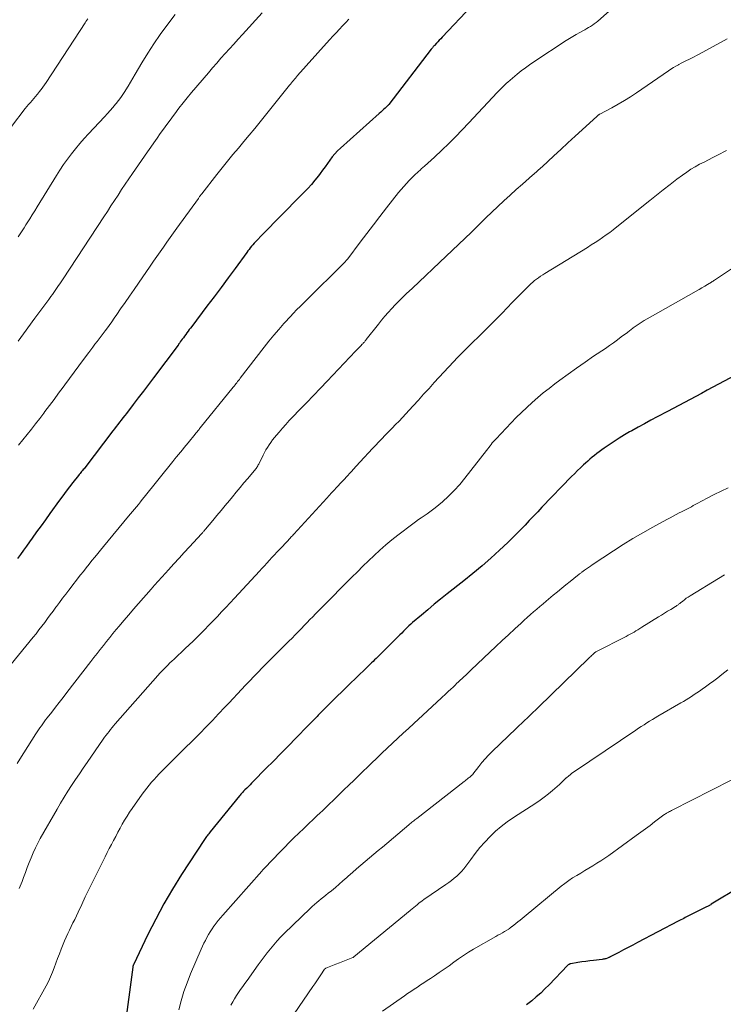
# Model space of a CAD drawing. Units: feet. Extents: x 1955000 to 1960000, y 565000 to 570000.
# Drawn here: x 1956555 to 1956669, y 566976 to 567136 of the extents above; entities that cross this region are included whole.
import ezdxf

# ---------------------------------------------------------------- set-up
doc = ezdxf.new("R2010")
doc.units = ezdxf.units.FT
doc.header["$LTSCALE"] = 100
doc.header["$MEASUREMENT"] = 0
doc.layers.add('CONTOUR INDEX', color=32, linetype='Continuous', lineweight=25)
doc.layers.add('CONTOUR INTERMEDIATE', color=40, linetype='Continuous', lineweight=15)

msp = doc.modelspace()

# ---------------------------------------------------------------- linework, layer by layer
at = {"layer": 'CONTOUR INDEX', "flags": 128}
for points, elevation in [([(1956628.65, 567138.29), (1956623.86, 567133.22), (1956623.63, 567132.98), (1956623.4, 567132.73), (1956623.17, 567132.49), (1956622.94, 567132.24), (1956622.62, 567131.9), (1956622.55, 567131.83), (1956622.48, 567131.75), (1956622.41, 567131.67), (1956622.35, 567131.59), (1956622.28, 567131.52), (1956622.22, 567131.44), (1956622.15, 567131.36), (1956622.09, 567131.27), (1956615.24, 567122.32), (1956615.22, 567122.31), (1956615.21, 567122.29), (1956615.2, 567122.27), (1956615.18, 567122.25), (1956615.12, 567122.19), (1956615.11, 567122.17), (1956615.09, 567122.16), (1956615.08, 567122.14), (1956615.06, 567122.13), (1956614.62, 567121.72), (1956614.38, 567121.5), (1956614.14, 567121.28), (1956613.9, 567121.06), (1956613.65, 567120.84), (1956607.4, 567115.25), (1956606.92, 567114.79), (1956606.47, 567114.31), (1956606.05, 567113.81), (1956605.65, 567113.28), (1956605.27, 567112.74), (1956604.88, 567112.21), (1956604.49, 567111.67), (1956604.09, 567111.14), (1956603.81, 567110.76), (1956603.25, 567110.06), (1956602.68, 567109.37), (1956602.08, 567108.7), (1956601.46, 567108.05), (1956597.24, 567103.77), (1956596.59, 567103.12), (1956595.95, 567102.46), (1956595.31, 567101.81), (1956594.66, 567101.15), (1956593.83, 567100.3), (1956593.61, 567100.07), (1956593.39, 567099.83), (1956593.18, 567099.59), (1956592.97, 567099.35), (1956592.77, 567099.1), (1956592.57, 567098.84), (1956592.38, 567098.59), (1956592.19, 567098.33), (1956590.31, 567095.76), (1956589.18, 567094.22), (1956588.05, 567092.68), (1956586.9, 567091.15), (1956585.75, 567089.62), (1956583.28, 567086.35), (1956583.09, 567086.09), (1956582.89, 567085.83), (1956582.7, 567085.57), (1956582.5, 567085.31), (1956582.31, 567085.06), (1956582.12, 567084.8), (1956581.93, 567084.53), (1956581.74, 567084.27), (1956581.43, 567083.84), (1956581.39, 567083.78), (1956581.34, 567083.71), (1956581.29, 567083.65), (1956581.25, 567083.58), (1956581.2, 567083.52), (1956581.15, 567083.45), (1956581.11, 567083.39), (1956581.06, 567083.33), (1956577.07, 567078), (1956576.26, 567076.92), (1956575.44, 567075.84), (1956574.62, 567074.76), (1956573.8, 567073.68), (1956572.69, 567072.25), (1956572.42, 567071.89), (1956572.14, 567071.54), (1956571.87, 567071.18), (1956571.59, 567070.83), (1956571.32, 567070.47), (1956571.04, 567070.12), (1956570.77, 567069.77), (1956570.5, 567069.41), (1956565.95, 567063.46), (1956565.83, 567063.3), (1956565.7, 567063.14), (1956565.57, 567062.98), (1956565.44, 567062.82), (1956565.31, 567062.66), (1956565.18, 567062.5), (1956565.05, 567062.34), (1956564.93, 567062.18), (1956564.04, 567061.08), (1956563.48, 567060.36), (1956562.92, 567059.64), (1956562.37, 567058.91), (1956561.83, 567058.17), (1956560.29, 567056.02), (1956559.57, 567055.03), (1956558.86, 567054.04), (1956558.15, 567053.05), (1956557.44, 567052.06), (1956556.97, 567051.42), (1956556.49, 567050.75), (1956556.01, 567050.08), (1956555.53, 567049.41), (1956555.05, 567048.75)], 980), ([(1956674.94, 567080.35), (1956667.74, 567076.49), (1956666.81, 567076), (1956665.89, 567075.5), (1956664.97, 567075.01), (1956664.05, 567074.51), (1956663.13, 567074.02), (1956662.21, 567073.53), (1956661.28, 567073.04), (1956660.36, 567072.55), (1956658.7, 567071.69), (1956657.66, 567071.14), (1956656.63, 567070.58), (1956655.6, 567070.02), (1956654.57, 567069.45), (1956654.24, 567069.25), (1956653.39, 567068.76), (1956652.55, 567068.25), (1956651.73, 567067.72), (1956650.92, 567067.18), (1956650.11, 567066.61), (1956649.71, 567066.33), (1956649.32, 567066.05), (1956648.93, 567065.75), (1956648.55, 567065.45), (1956648.18, 567065.14), (1956647.8, 567064.83), (1956647.44, 567064.51), (1956647.07, 567064.18), (1956646.78, 567063.91), (1956646.28, 567063.45), (1956645.78, 567062.98), (1956645.3, 567062.49), (1956644.82, 567062.01), (1956640.03, 567057.05), (1956639.34, 567056.33), (1956638.66, 567055.61), (1956637.98, 567054.88), (1956637.3, 567054.15), (1956636.62, 567053.43), (1956635.93, 567052.72), (1956635.22, 567052.02), (1956634.5, 567051.33), (1956633.16, 567050.09), (1956631.75, 567048.81), (1956630.32, 567047.55), (1956628.85, 567046.33), (1956627.37, 567045.13), (1956624.66, 567043.01), (1956623.6, 567042.17), (1956622.56, 567041.32), (1956621.52, 567040.45), (1956620.49, 567039.58), (1956619.06, 567038.35), (1956618.76, 567038.08), (1956618.46, 567037.81), (1956618.16, 567037.53), (1956617.87, 567037.25), (1956617.58, 567036.96), (1956617.3, 567036.67), (1956617.01, 567036.39), (1956616.72, 567036.1), (1956613.66, 567033.05), (1956613.42, 567032.8), (1956613.17, 567032.55), (1956612.91, 567032.31), (1956612.66, 567032.06), (1956612.41, 567031.82), (1956612.16, 567031.57), (1956611.91, 567031.33), (1956611.65, 567031.08), (1956609.97, 567029.45), (1956608.87, 567028.39), (1956607.78, 567027.32), (1956606.7, 567026.25), (1956605.62, 567025.17), (1956603.78, 567023.34), (1956603.58, 567023.13), (1956603.37, 567022.92), (1956603.17, 567022.72), (1956602.97, 567022.51), (1956602.76, 567022.3), (1956602.56, 567022.09), (1956602.36, 567021.88), (1956602.15, 567021.67), (1956600.15, 567019.62), (1956598.94, 567018.39), (1956597.74, 567017.16), (1956596.53, 567015.92), (1956595.31, 567014.7), (1956593.25, 567012.61), (1956592.99, 567012.34), (1956592.73, 567012.08), (1956592.46, 567011.81), (1956592.2, 567011.55), (1956591.9, 567011.26), (1956591.79, 567011.14), (1956591.67, 567011.02), (1956591.56, 567010.9), (1956591.45, 567010.78), (1956591.33, 567010.66), (1956591.23, 567010.53), (1956591.12, 567010.41), (1956591.01, 567010.28), (1956586.27, 567004.43), (1956586.15, 567004.28), (1956586.03, 567004.13), (1956585.91, 567003.97), (1956585.79, 567003.82), (1956585.67, 567003.67), (1956585.55, 567003.51), (1956585.44, 567003.35), (1956585.33, 567003.19), (1956581.64, 566997.51), (1956580.17, 566995.15), (1956578.76, 566992.76), (1956577.44, 566990.31), (1956576.19, 566987.83), (1956573.83, 566982.9), (1956573.81, 566982.85), (1956573.79, 566982.8), (1956573.77, 566982.76), (1956573.76, 566982.71), (1956573.75, 566982.66), (1956573.74, 566982.61), (1956573.73, 566982.56), (1956573.72, 566982.51), (1956572.4, 566972.41)], 960), ([(1956681.57, 567001.16), (1956667.47, 566992.7), (1956667.37, 566992.64), (1956667.26, 566992.58), (1956667.16, 566992.52), (1956667.05, 566992.46), (1956666.94, 566992.4), (1956666.83, 566992.35), (1956666.72, 566992.29), (1956666.61, 566992.24), (1956663.89, 566990.89), (1956663.67, 566990.77), (1956663.44, 566990.66), (1956663.22, 566990.55), (1956663, 566990.43), (1956662.78, 566990.31), (1956662.55, 566990.2), (1956662.33, 566990.08), (1956662.11, 566989.96), (1956655.52, 566986.5), (1956654.76, 566986.1), (1956654, 566985.7), (1956653.24, 566985.31), (1956652.48, 566984.91), (1956651.06, 566984.17), (1956651.01, 566984.14), (1956650.96, 566984.12), (1956650.9, 566984.09), (1956650.85, 566984.06), (1956650.77, 566984.03), (1956650.67, 566983.98), (1956650.37, 566983.89), (1956650.23, 566983.85), (1956650.09, 566983.82), (1956649.95, 566983.79), (1956649.81, 566983.77), (1956648.41, 566983.61), (1956647.77, 566983.53), (1956647.12, 566983.45), (1956646.48, 566983.36), (1956645.84, 566983.26), (1956644.72, 566983.08), (1956644.64, 566983.06), (1956644.57, 566983.04), (1956644.5, 566983.01), (1956644.43, 566982.97), (1956644.36, 566982.93), (1956644.3, 566982.88), (1956644.24, 566982.83), (1956644.19, 566982.78), (1956641.19, 566979.67), (1956640.52, 566978.99), (1956639.83, 566978.33), (1956639.11, 566977.69), (1956638.38, 566977.08), (1956638.18, 566976.91), (1956637.53, 566976.4)], 940)]:
    msp.add_lwpolyline(points, dxfattribs=dict(at, elevation=elevation))
at = {"layer": 'CONTOUR INTERMEDIATE', "flags": 128}
for points, elevation in [([(1956653.29, 567139.58), (1956649.06, 567135.84), (1956648.79, 567135.61), (1956648.5, 567135.38), (1956648.21, 567135.18), (1956647.91, 567134.98), (1956647.6, 567134.79), (1956647.29, 567134.61), (1956646.98, 567134.43), (1956646.66, 567134.26), (1956646.16, 567133.99), (1956645.6, 567133.68), (1956645.04, 567133.36), (1956644.49, 567133.02), (1956643.94, 567132.68), (1956638.7, 567129.22), (1956638.01, 567128.75), (1956637.34, 567128.27), (1956636.68, 567127.76), (1956636.04, 567127.23), (1956634.52, 567125.95), (1956634.29, 567125.75), (1956634.06, 567125.55), (1956633.84, 567125.34), (1956633.63, 567125.12), (1956633.41, 567124.9), (1956633.2, 567124.68), (1956632.99, 567124.46), (1956632.78, 567124.24), (1956628.17, 567119.32), (1956627.1, 567118.2), (1956626.02, 567117.09), (1956624.92, 567116.01), (1956623.81, 567114.93), (1956622.61, 567113.79), (1956622.08, 567113.3), (1956621.56, 567112.82), (1956621.02, 567112.34), (1956620.48, 567111.87), (1956620.38, 567111.78), (1956619.9, 567111.34), (1956619.42, 567110.91), (1956618.96, 567110.45), (1956618.5, 567109.99), (1956618.06, 567109.52), (1956617.63, 567109.04), (1956617.21, 567108.54), (1956616.8, 567108.04), (1956614.86, 567105.57), (1956613.78, 567104.18), (1956612.71, 567102.8), (1956611.64, 567101.4), (1956610.57, 567100), (1956608.55, 567097.33), (1956608.5, 567097.27), (1956608.45, 567097.2), (1956608.4, 567097.14), (1956608.35, 567097.08), (1956608.27, 567096.98), (1956608.19, 567096.89), (1956601.54, 567090.27), (1956601.27, 567089.99), (1956600.99, 567089.72), (1956600.72, 567089.45), (1956600.44, 567089.18), (1956600.17, 567088.91), (1956599.9, 567088.63), (1956599.63, 567088.35), (1956599.37, 567088.07), (1956598.21, 567086.8), (1956597.39, 567085.88), (1956596.58, 567084.94), (1956595.79, 567083.97), (1956595.02, 567083), (1956591.14, 567077.94), (1956591, 567077.76), (1956590.86, 567077.58), (1956590.72, 567077.4), (1956590.58, 567077.22), (1956590.44, 567077.04), (1956590.3, 567076.86), (1956590.15, 567076.68), (1956590.01, 567076.5), (1956584.67, 567069.92), (1956584.56, 567069.79), (1956584.46, 567069.66), (1956584.36, 567069.54), (1956584.26, 567069.41), (1956584.16, 567069.28), (1956584.06, 567069.16), (1956583.96, 567069.03), (1956583.85, 567068.91), (1956582.7, 567067.5), (1956582.39, 567067.13), (1956582.08, 567066.75), (1956581.77, 567066.37), (1956581.45, 567066), (1956581.14, 567065.62), (1956580.83, 567065.24), (1956580.52, 567064.87), (1956580.21, 567064.48), (1956575.58, 567058.68), (1956575.27, 567058.29), (1956574.96, 567057.9), (1956574.64, 567057.52), (1956574.33, 567057.13), (1956574.02, 567056.74), (1956573.7, 567056.36), (1956573.38, 567055.97), (1956573.06, 567055.59), (1956568.98, 567050.69), (1956568.51, 567050.12), (1956568.04, 567049.55), (1956567.57, 567048.98), (1956567.1, 567048.4), (1956566.64, 567047.82), (1956566.18, 567047.24), (1956565.72, 567046.65), (1956565.27, 567046.07), (1956563.36, 567043.62), (1956562.86, 567042.96), (1956562.35, 567042.3), (1956561.85, 567041.63), (1956561.35, 567040.96), (1956561.27, 567040.85), (1956560.82, 567040.23), (1956560.36, 567039.61), (1956559.91, 567039), (1956559.46, 567038.38), (1956559, 567037.77), (1956558.53, 567037.16), (1956558.06, 567036.56), (1956557.58, 567035.97), (1956554, 567031.6)], 976), ([(1956580.58, 567136.91), (1956579.24, 567135.11), (1956578.17, 567133.64), (1956577.14, 567132.14), (1956576.16, 567130.62), (1956575.21, 567129.07), (1956574.11, 567127.21), (1956573.73, 567126.58), (1956573.35, 567125.94), (1956572.96, 567125.31), (1956572.58, 567124.68), (1956572.42, 567124.43), (1956572.1, 567123.93), (1956571.77, 567123.44), (1956571.41, 567122.97), (1956571.05, 567122.5), (1956570.94, 567122.37), (1956570.51, 567121.85), (1956570.07, 567121.34), (1956569.63, 567120.84), (1956569.17, 567120.34), (1956566.56, 567117.57), (1956565.84, 567116.78), (1956565.13, 567115.98), (1956564.45, 567115.15), (1956563.78, 567114.32), (1956563.13, 567113.46), (1956562.51, 567112.59), (1956561.91, 567111.7), (1956561.34, 567110.8), (1956558.23, 567105.74), (1956557.83, 567105.08), (1956557.42, 567104.43), (1956557.02, 567103.78), (1956556.62, 567103.12), (1956556.42, 567102.8), (1956556.12, 567102.31), (1956555.8, 567101.83), (1956555.48, 567101.35), (1956555.15, 567100.87)], 992), ([(1956594.72, 567137.19), (1956591.5, 567133.65), (1956590.8, 567132.88), (1956590.11, 567132.12), (1956589.41, 567131.35), (1956588.71, 567130.58), (1956588.02, 567129.81), (1956587.34, 567129.04), (1956586.66, 567128.26), (1956585.98, 567127.47), (1956583.26, 567124.26), (1956582.56, 567123.42), (1956581.87, 567122.57), (1956581.2, 567121.71), (1956580.54, 567120.83), (1956580.31, 567120.52), (1956579.77, 567119.79), (1956579.24, 567119.06), (1956578.71, 567118.33), (1956578.19, 567117.6), (1956577.67, 567116.86), (1956577.15, 567116.12), (1956576.63, 567115.38), (1956576.12, 567114.64), (1956573.7, 567111.14), (1956573.1, 567110.27), (1956572.51, 567109.4), (1956571.92, 567108.52), (1956571.34, 567107.64), (1956570.76, 567106.76), (1956570.18, 567105.87), (1956569.61, 567104.99), (1956569.03, 567104.11), (1956562.46, 567094.08), (1956562.03, 567093.44), (1956561.6, 567092.8), (1956561.16, 567092.17), (1956560.72, 567091.54), (1956560.46, 567091.18), (1956560.14, 567090.74), (1956559.82, 567090.3), (1956559.49, 567089.86), (1956559.16, 567089.42), (1956558.84, 567088.99), (1956558.51, 567088.55), (1956558.19, 567088.11), (1956557.86, 567087.67), (1956556.04, 567085.16), (1956555.16, 567083.95)], 988), ([(1956566.43, 567136.19), (1956566.28, 567135.98), (1956566.14, 567135.78), (1956566, 567135.56), (1956559.68, 567125.87), (1956559.41, 567125.48), (1956559.14, 567125.1), (1956558.86, 567124.72), (1956558.58, 567124.35), (1956558.52, 567124.28), (1956558.25, 567123.95), (1956557.98, 567123.62), (1956557.7, 567123.3), (1956557.41, 567122.98), (1956557.13, 567122.66), (1956556.85, 567122.34), (1956556.58, 567122.01), (1956556.31, 567121.67), (1956554.07, 567118.75)], 996), ([(1956608.74, 567136.17), (1956608.23, 567135.61), (1956607.72, 567135.05), (1956607.2, 567134.5), (1956606.68, 567133.94), (1956606.16, 567133.39), (1956605.65, 567132.83), (1956605.14, 567132.27), (1956600.4, 567126.99), (1956600.24, 567126.8), (1956600.07, 567126.61), (1956599.91, 567126.42), (1956599.75, 567126.22), (1956599.6, 567126.02), (1956599.44, 567125.83), (1956599.28, 567125.63), (1956599.12, 567125.43), (1956594.35, 567119.48), (1956593.48, 567118.42), (1956592.61, 567117.35), (1956591.73, 567116.3), (1956590.84, 567115.25), (1956589.96, 567114.2), (1956589.08, 567113.14), (1956588.22, 567112.07), (1956587.37, 567110.99), (1956584.91, 567107.84), (1956584.83, 567107.75), (1956584.76, 567107.66), (1956584.69, 567107.56), (1956584.62, 567107.47), (1956584.55, 567107.38), (1956584.49, 567107.28), (1956584.42, 567107.19), (1956584.35, 567107.09), (1956580.89, 567102.29), (1956580.34, 567101.52), (1956579.79, 567100.76), (1956579.24, 567099.99), (1956578.69, 567099.22), (1956578.14, 567098.45), (1956577.6, 567097.68), (1956577.06, 567096.91), (1956576.53, 567096.13), (1956574.64, 567093.37), (1956573.93, 567092.32), (1956573.21, 567091.27), (1956572.49, 567090.23), (1956571.76, 567089.18), (1956571.14, 567088.27), (1956570.73, 567087.68), (1956570.31, 567087.09), (1956569.89, 567086.51), (1956569.46, 567085.93), (1956569.26, 567085.65), (1956568.93, 567085.21), (1956568.6, 567084.77), (1956568.27, 567084.33), (1956567.94, 567083.89), (1956567.6, 567083.45), (1956567.27, 567083.01), (1956566.94, 567082.57), (1956566.6, 567082.13), (1956565.74, 567080.98), (1956564.98, 567079.97), (1956564.22, 567078.95), (1956563.47, 567077.93), (1956562.72, 567076.91), (1956562.45, 567076.53), (1956561.71, 567075.53), (1956560.97, 567074.53), (1956560.23, 567073.53), (1956559.48, 567072.54), (1956559.3, 567072.3), (1956558.64, 567071.43), (1956557.97, 567070.56), (1956557.29, 567069.7), (1956556.61, 567068.84), (1956555.92, 567067.98), (1956555.23, 567067.12)], 984), ([(1956670.03, 567132.94), (1956665.51, 567130.46), (1956665.1, 567130.24), (1956664.69, 567130.03), (1956664.27, 567129.82), (1956663.85, 567129.62), (1956663.43, 567129.42), (1956663.02, 567129.22), (1956662.61, 567129.01), (1956662.2, 567128.79), (1956662.17, 567128.77), (1956661.75, 567128.53), (1956661.34, 567128.29), (1956660.93, 567128.03), (1956660.53, 567127.76), (1956655.35, 567124.22), (1956654.38, 567123.58), (1956653.39, 567122.95), (1956652.38, 567122.36), (1956651.36, 567121.8), (1956649.42, 567120.76), (1956649.36, 567120.73), (1956649.3, 567120.69), (1956649.24, 567120.66), (1956649.18, 567120.62), (1956649.12, 567120.58), (1956649.07, 567120.54), (1956649.01, 567120.5), (1956648.96, 567120.45), (1956646.54, 567118.22), (1956645.4, 567117.16), (1956644.25, 567116.11), (1956643.11, 567115.05), (1956641.97, 567114), (1956640.07, 567112.24), (1956639.87, 567112.06), (1956639.68, 567111.88), (1956639.48, 567111.71), (1956639.29, 567111.54), (1956639.09, 567111.36), (1956638.9, 567111.19), (1956638.7, 567111.02), (1956638.5, 567110.84), (1956636.87, 567109.41), (1956635.86, 567108.52), (1956634.86, 567107.62), (1956633.87, 567106.71), (1956632.88, 567105.79), (1956630.92, 567103.94), (1956630.76, 567103.78), (1956630.59, 567103.62), (1956630.43, 567103.45), (1956630.27, 567103.29), (1956630.11, 567103.12), (1956629.94, 567102.96), (1956629.78, 567102.79), (1956629.62, 567102.63), (1956629.5, 567102.51), (1956629.27, 567102.28), (1956629.05, 567102.06), (1956628.82, 567101.84), (1956628.59, 567101.62), (1956623.45, 567096.72), (1956622.35, 567095.68), (1956621.24, 567094.63), (1956620.14, 567093.59), (1956619.03, 567092.55), (1956618.04, 567091.62), (1956617.43, 567091.04), (1956616.84, 567090.46), (1956616.26, 567089.86), (1956615.68, 567089.25), (1956615.13, 567088.63), (1956614.58, 567087.99), (1956614.04, 567087.35), (1956613.52, 567086.7), (1956611.57, 567084.21), (1956611.49, 567084.11), (1956611.41, 567084.01), (1956611.33, 567083.92), (1956611.25, 567083.82), (1956611.17, 567083.73), (1956611.08, 567083.64), (1956610.99, 567083.55), (1956610.91, 567083.46), (1956610.66, 567083.2), (1956610.45, 567082.99), (1956610.24, 567082.77), (1956610.03, 567082.55), (1956609.82, 567082.33), (1956605.25, 567077.5), (1956604.13, 567076.32), (1956603.01, 567075.15), (1956601.89, 567073.98), (1956600.76, 567072.82), (1956599.66, 567071.68), (1956599.09, 567071.08), (1956598.53, 567070.48), (1956597.97, 567069.86), (1956597.43, 567069.24), (1956596.99, 567068.72), (1956596.68, 567068.34), (1956596.38, 567067.96), (1956596.1, 567067.56), (1956595.82, 567067.16), (1956595.56, 567066.75), (1956595.31, 567066.33), (1956595.08, 567065.91), (1956594.85, 567065.47), (1956594.14, 567064.05), (1956594.06, 567063.9), (1956593.98, 567063.76), (1956593.89, 567063.61), (1956593.81, 567063.47), (1956593.71, 567063.34), (1956593.62, 567063.2), (1956593.52, 567063.07), (1956593.41, 567062.94), (1956592.37, 567061.72), (1956591.74, 567060.98), (1956591.11, 567060.24), (1956590.49, 567059.49), (1956589.86, 567058.74), (1956589.38, 567058.16), (1956588.71, 567057.35), (1956588.04, 567056.54), (1956587.37, 567055.72), (1956586.69, 567054.91), (1956585.51, 567053.48), (1956585.43, 567053.38), (1956585.35, 567053.28), (1956585.26, 567053.19), (1956585.18, 567053.09), (1956585.1, 567053), (1956585.01, 567052.9), (1956584.93, 567052.81), (1956584.84, 567052.72), (1956582.92, 567050.64), (1956582.07, 567049.72), (1956581.22, 567048.79), (1956580.37, 567047.86), (1956579.53, 567046.93), (1956579.01, 567046.36), (1956578.43, 567045.71), (1956577.84, 567045.06), (1956577.26, 567044.41), (1956576.68, 567043.75), (1956574.66, 567041.46), (1956573.87, 567040.55), (1956573.08, 567039.64), (1956572.3, 567038.72), (1956571.52, 567037.8), (1956571.04, 567037.22), (1956570.51, 567036.58), (1956569.99, 567035.94), (1956569.47, 567035.3), (1956568.96, 567034.66), (1956568.45, 567034.01), (1956567.94, 567033.36), (1956567.44, 567032.71), (1956566.93, 567032.06), (1956563.04, 567027.01), (1956562.43, 567026.22), (1956561.81, 567025.43), (1956561.2, 567024.65), (1956560.59, 567023.86), (1956559.84, 567022.9), (1956559.6, 567022.59), (1956559.37, 567022.27), (1956559.14, 567021.96), (1956558.91, 567021.64), (1956558.68, 567021.32), (1956558.46, 567021), (1956558.25, 567020.67), (1956558.04, 567020.35), (1956555.43, 567016.2), (1956554.98, 567015.5)], 972), ([(1956669.91, 567114.86), (1956668.46, 567114.11), (1956667.73, 567113.74), (1956667.01, 567113.36), (1956666.29, 567112.99), (1956665.57, 567112.62), (1956664.86, 567112.23), (1956664.16, 567111.81), (1956663.49, 567111.36), (1956662.83, 567110.89), (1956661.9, 567110.19), (1956660.79, 567109.35), (1956659.69, 567108.49), (1956658.59, 567107.63), (1956657.5, 567106.77), (1956652.16, 567102.48), (1956651.58, 567102.03), (1956651.01, 567101.59), (1956650.42, 567101.17), (1956649.83, 567100.75), (1956649.23, 567100.34), (1956648.63, 567099.94), (1956648.01, 567099.55), (1956647.4, 567099.16), (1956640.49, 567094.92), (1956640.15, 567094.71), (1956639.81, 567094.48), (1956639.48, 567094.25), (1956639.16, 567094.02), (1956638.84, 567093.77), (1956638.53, 567093.51), (1956638.24, 567093.24), (1956637.95, 567092.97), (1956636.65, 567091.68), (1956636.23, 567091.27), (1956635.82, 567090.84), (1956635.41, 567090.42), (1956635.01, 567089.99), (1956634.6, 567089.56), (1956634.2, 567089.13), (1956633.78, 567088.71), (1956633.37, 567088.29), (1956630.93, 567085.85), (1956630.28, 567085.2), (1956629.62, 567084.55), (1956628.96, 567083.9), (1956628.3, 567083.26), (1956627.64, 567082.61), (1956626.99, 567081.96), (1956626.35, 567081.29), (1956625.72, 567080.62), (1956622.59, 567077.24), (1956621.73, 567076.3), (1956620.86, 567075.36), (1956620, 567074.42), (1956619.15, 567073.48), (1956618.51, 567072.78), (1956617.97, 567072.19), (1956617.42, 567071.6), (1956616.87, 567071.02), (1956616.31, 567070.44), (1956615.75, 567069.87), (1956615.19, 567069.29), (1956614.63, 567068.71), (1956614.08, 567068.13), (1956612.59, 567066.57), (1956611.91, 567065.85), (1956611.24, 567065.13), (1956610.57, 567064.41), (1956609.91, 567063.68), (1956609.09, 567062.78), (1956608.83, 567062.5), (1956608.58, 567062.22), (1956608.33, 567061.95), (1956608.07, 567061.67), (1956607.82, 567061.39), (1956607.56, 567061.12), (1956607.3, 567060.85), (1956607.05, 567060.57), (1956606.75, 567060.26), (1956606.35, 567059.84), (1956605.94, 567059.41), (1956605.54, 567058.97), (1956605.15, 567058.54), (1956599.82, 567052.68), (1956599.7, 567052.56), (1956599.59, 567052.43), (1956599.47, 567052.3), (1956599.36, 567052.18), (1956599.24, 567052.05), (1956599.13, 567051.93), (1956599.02, 567051.81), (1956598.9, 567051.68), (1956597.5, 567050.19), (1956597.09, 567049.76), (1956596.69, 567049.32), (1956596.28, 567048.88), (1956595.88, 567048.45), (1956595.47, 567048.01), (1956595.07, 567047.57), (1956594.66, 567047.13), (1956594.26, 567046.69), (1956590.21, 567042.31), (1956589.52, 567041.56), (1956588.83, 567040.82), (1956588.13, 567040.08), (1956587.43, 567039.34), (1956587.25, 567039.15), (1956586.64, 567038.51), (1956586.02, 567037.87), (1956585.4, 567037.24), (1956584.78, 567036.61), (1956584.15, 567035.98), (1956583.52, 567035.36), (1956582.88, 567034.75), (1956582.23, 567034.14), (1956580.41, 567032.45), (1956580.07, 567032.13), (1956579.73, 567031.81), (1956579.4, 567031.48), (1956579.07, 567031.16), (1956578.75, 567030.82), (1956578.42, 567030.49), (1956578.11, 567030.15), (1956577.8, 567029.8), (1956570.88, 567021.93), (1956570.63, 567021.63), (1956570.37, 567021.33), (1956570.12, 567021.03), (1956569.88, 567020.72), (1956569.64, 567020.41), (1956569.4, 567020.1), (1956569.17, 567019.78), (1956568.95, 567019.46), (1956566.34, 567015.71), (1956565.7, 567014.78), (1956565.07, 567013.85), (1956564.44, 567012.91), (1956563.82, 567011.97), (1956563.21, 567011.02), (1956562.61, 567010.07), (1956562.03, 567009.1), (1956561.46, 567008.13), (1956558.73, 567003.36), (1956558.32, 567002.61), (1956557.94, 567001.84), (1956557.58, 567001.06), (1956557.26, 567000.26), (1956556.95, 566999.46), (1956556.64, 566998.65), (1956556.33, 566997.85), (1956556.03, 566997.04), (1956555.78, 566996.4), (1956555.32, 566995.29)], 968), ([(1956674.64, 567098.28), (1956668.01, 567093.86), (1956667.88, 567093.78), (1956667.76, 567093.7), (1956667.63, 567093.61), (1956667.5, 567093.53), (1956666.86, 567093.14), (1956666.41, 567092.87), (1956665.96, 567092.6), (1956665.5, 567092.34), (1956665.04, 567092.08), (1956657.58, 567087.87), (1956657.08, 567087.58), (1956656.59, 567087.29), (1956656.11, 567086.99), (1956655.63, 567086.67), (1956654.96, 567086.23), (1956654.82, 567086.13), (1956654.68, 567086.03), (1956654.54, 567085.93), (1956654.41, 567085.82), (1956654.28, 567085.71), (1956654.15, 567085.6), (1956654.01, 567085.5), (1956653.88, 567085.39), (1956652.89, 567084.64), (1956652.26, 567084.16), (1956651.62, 567083.7), (1956650.98, 567083.24), (1956650.32, 567082.8), (1956648.4, 567081.52), (1956647.01, 567080.57), (1956645.63, 567079.61), (1956644.27, 567078.63), (1956642.91, 567077.63), (1956642.13, 567077.04), (1956641.18, 567076.31), (1956640.25, 567075.57), (1956639.34, 567074.81), (1956638.44, 567074.03), (1956637.56, 567073.23), (1956636.7, 567072.41), (1956635.86, 567071.57), (1956635.03, 567070.72), (1956632.59, 567068.16), (1956632.39, 567067.93), (1956632.19, 567067.7), (1956631.99, 567067.47), (1956631.81, 567067.23), (1956631.62, 567066.99), (1956631.44, 567066.75), (1956631.25, 567066.51), (1956631.07, 567066.27), (1956627.55, 567061.74), (1956626.71, 567060.72), (1956625.83, 567059.75), (1956624.89, 567058.83), (1956623.91, 567057.95), (1956622.75, 567056.98), (1956622.32, 567056.63), (1956621.87, 567056.29), (1956621.41, 567055.97), (1956620.94, 567055.66), (1956620.47, 567055.35), (1956620.01, 567055.04), (1956619.55, 567054.71), (1956619.1, 567054.38), (1956616.69, 567052.54), (1956615.7, 567051.75), (1956614.72, 567050.95), (1956613.78, 567050.11), (1956612.85, 567049.25), (1956611.94, 567048.37), (1956611.03, 567047.48), (1956610.13, 567046.59), (1956609.24, 567045.7), (1956604.28, 567040.72), (1956603.82, 567040.25), (1956603.36, 567039.78), (1956602.9, 567039.31), (1956602.44, 567038.84), (1956601.98, 567038.37), (1956601.52, 567037.9), (1956601.06, 567037.42), (1956600.61, 567036.95), (1956600.53, 567036.87), (1956600.03, 567036.36), (1956599.54, 567035.85), (1956599.03, 567035.35), (1956598.53, 567034.84), (1956594.72, 567031.02), (1956594.04, 567030.33), (1956593.35, 567029.63), (1956592.68, 567028.92), (1956592.01, 567028.22), (1956591.34, 567027.5), (1956590.67, 567026.79), (1956590, 567026.08), (1956589.33, 567025.37), (1956588.66, 567024.64), (1956587.64, 567023.57), (1956586.63, 567022.51), (1956585.6, 567021.46), (1956584.57, 567020.41), (1956583.23, 567019.06), (1956582.28, 567018.12), (1956581.34, 567017.17), (1956580.4, 567016.23), (1956579.46, 567015.28), (1956578.44, 567014.26), (1956578.02, 567013.83), (1956577.59, 567013.38), (1956577.18, 567012.93), (1956576.77, 567012.48), (1956576.37, 567012.01), (1956575.98, 567011.54), (1956575.61, 567011.05), (1956575.25, 567010.56), (1956573.63, 567008.24), (1956573.2, 567007.62), (1956572.8, 567006.99), (1956572.41, 567006.34), (1956572.03, 567005.69), (1956572.02, 567005.67), (1956571.67, 567005.02), (1956571.31, 567004.37), (1956570.96, 567003.71), (1956570.61, 567003.06), (1956570.27, 567002.4), (1956569.92, 567001.74), (1956569.59, 567001.08), (1956569.25, 567000.41), (1956567.77, 566997.5), (1956567.18, 566996.3), (1956566.59, 566995.1), (1956566.01, 566993.9), (1956565.45, 566992.69), (1956564.87, 566991.42), (1956564.59, 566990.84), (1956564.32, 566990.26), (1956564.04, 566989.69), (1956563.75, 566989.11), (1956563.47, 566988.53), (1956563.2, 566987.95), (1956562.94, 566987.36), (1956562.69, 566986.77), (1956562.14, 566985.43), (1956561.84, 566984.68), (1956561.55, 566983.93), (1956561.27, 566983.18), (1956560.99, 566982.43), (1956560.7, 566981.68), (1956560.39, 566980.94), (1956560.05, 566980.22), (1956559.68, 566979.51), (1956557.59, 566975.73)], 964), ([(1956670.23, 567060.19), (1956669.07, 567059.66), (1956667.93, 567059.1), (1956666.8, 567058.51), (1956665.2, 567057.65), (1956664.88, 567057.48), (1956664.56, 567057.31), (1956664.24, 567057.14), (1956663.92, 567056.96), (1956663.6, 567056.79), (1956663.28, 567056.62), (1956662.96, 567056.45), (1956662.63, 567056.29), (1956662.28, 567056.12), (1956661.78, 567055.87), (1956661.28, 567055.62), (1956660.79, 567055.36), (1956660.29, 567055.09), (1956658, 567053.84), (1956656.37, 567052.92), (1956654.76, 567051.98), (1956653.18, 567050.99), (1956651.61, 567049.98), (1956648.19, 567047.69), (1956647.88, 567047.48), (1956647.56, 567047.26), (1956647.25, 567047.05), (1956646.94, 567046.83), (1956646.51, 567046.52), (1956646.41, 567046.46), (1956646.32, 567046.39), (1956646.23, 567046.32), (1956646.14, 567046.25), (1956646.05, 567046.18), (1956645.96, 567046.11), (1956645.87, 567046.04), (1956645.78, 567045.97), (1956644.59, 567045.01), (1956643.91, 567044.46), (1956643.23, 567043.91), (1956642.55, 567043.35), (1956641.87, 567042.79), (1956640.74, 567041.85), (1956640.22, 567041.41), (1956639.7, 567040.98), (1956639.19, 567040.54), (1956638.67, 567040.09), (1956638.16, 567039.65), (1956637.66, 567039.2), (1956637.15, 567038.74), (1956636.65, 567038.28), (1956635.62, 567037.32), (1956634.6, 567036.38), (1956633.59, 567035.44), (1956632.58, 567034.49), (1956631.58, 567033.54), (1956628.56, 567030.69), (1956628.27, 567030.41), (1956627.98, 567030.13), (1956627.68, 567029.85), (1956627.39, 567029.57), (1956627.09, 567029.29), (1956626.8, 567029.01), (1956626.51, 567028.74), (1956626.21, 567028.46), (1956626.02, 567028.28), (1956625.63, 567027.91), (1956625.24, 567027.55), (1956624.85, 567027.18), (1956624.46, 567026.82), (1956623.73, 567026.14), (1956622.98, 567025.45), (1956622.22, 567024.75), (1956621.47, 567024.05), (1956620.71, 567023.35), (1956619.26, 567022.02), (1956618.4, 567021.22), (1956617.53, 567020.42), (1956616.67, 567019.62), (1956615.82, 567018.81), (1956614.96, 567018), (1956614.11, 567017.19), (1956613.26, 567016.38), (1956612.41, 567015.56), (1956610.39, 567013.61), (1956609.58, 567012.82), (1956608.76, 567012.03), (1956607.95, 567011.24), (1956607.13, 567010.45), (1956606.31, 567009.66), (1956605.49, 567008.88), (1956604.67, 567008.09), (1956603.85, 567007.31), (1956603.79, 567007.26), (1956603, 567006.51), (1956602.2, 567005.75), (1956601.42, 567005), (1956600.63, 567004.24), (1956599.85, 567003.47), (1956599.07, 567002.7), (1956598.3, 567001.92), (1956597.54, 567001.13), (1956595.15, 566998.64), (1956595.08, 566998.57), (1956595.02, 566998.5), (1956594.95, 566998.43), (1956594.88, 566998.36), (1956594.82, 566998.28), (1956594.76, 566998.21), (1956594.69, 566998.14), (1956594.63, 566998.07), (1956588.3, 566990.96), (1956587.93, 566990.53), (1956587.58, 566990.1), (1956587.24, 566989.65), (1956586.9, 566989.2), (1956586.87, 566989.15), (1956586.57, 566988.71), (1956586.28, 566988.26), (1956586.01, 566987.8), (1956585.75, 566987.34), (1956585.5, 566986.86), (1956585.26, 566986.38), (1956585.04, 566985.9), (1956584.82, 566985.41), (1956583.09, 566981.42), (1956582.52, 566980), (1956582, 566978.55), (1956581.58, 566977.08), (1956581.2, 566975.59)], 956), ([(1956669.62, 567046.08), (1956668.62, 567045.51), (1956664.03, 567042.69), (1956663.72, 567042.49), (1956663.42, 567042.29), (1956663.13, 567042.07), (1956662.84, 567041.85), (1956662.46, 567041.54), (1956662.37, 567041.47), (1956662.27, 567041.4), (1956662.18, 567041.32), (1956662.09, 567041.25), (1956661.99, 567041.18), (1956661.89, 567041.11), (1956661.79, 567041.04), (1956661.69, 567040.98), (1956660.9, 567040.49), (1956660.4, 567040.19), (1956659.91, 567039.88), (1956659.41, 567039.57), (1956658.91, 567039.27), (1956656.21, 567037.59), (1956655.89, 567037.4), (1956655.58, 567037.21), (1956655.27, 567037.02), (1956654.95, 567036.83), (1956654.64, 567036.65), (1956654.32, 567036.47), (1956654, 567036.3), (1956653.67, 567036.13), (1956648.77, 567033.61), (1956648.72, 567033.58), (1956648.68, 567033.55), (1956648.64, 567033.53), (1956648.59, 567033.5), (1956648.55, 567033.47), (1956648.51, 567033.43), (1956648.47, 567033.4), (1956648.43, 567033.36), (1956648.22, 567033.15), (1956648.07, 567033.01), (1956647.93, 567032.87), (1956647.79, 567032.73), (1956647.64, 567032.59), (1956639.48, 567024.64), (1956639.03, 567024.21), (1956638.58, 567023.78), (1956638.13, 567023.35), (1956637.67, 567022.93), (1956637.22, 567022.5), (1956636.76, 567022.08), (1956636.31, 567021.65), (1956635.86, 567021.22), (1956631.94, 567017.44), (1956631.37, 567016.86), (1956630.82, 567016.27), (1956630.3, 567015.66), (1956629.8, 567015.03), (1956628.85, 567013.77), (1956628.84, 567013.75), (1956628.75, 567013.66), (1956628.69, 567013.61), (1956628.56, 567013.51), (1956628.48, 567013.45), (1956628.4, 567013.38), (1956628.32, 567013.32), (1956628.24, 567013.25), (1956628.08, 567013.12), (1956627.92, 567012.98), (1956627.76, 567012.85), (1956627.59, 567012.72), (1956627.43, 567012.59), (1956619.77, 567006.63), (1956619.61, 567006.5), (1956619.45, 567006.37), (1956619.28, 567006.24), (1956619.12, 567006.12), (1956618.96, 567005.99), (1956618.8, 567005.86), (1956618.64, 567005.73), (1956618.48, 567005.59), (1956614.17, 567001.99), (1956613.47, 567001.41), (1956612.77, 567000.82), (1956612.07, 567000.23), (1956611.38, 566999.65), (1956610.69, 566999.05), (1956610, 566998.46), (1956609.31, 566997.85), (1956608.63, 566997.25), (1956608.39, 566997.03), (1956607.78, 566996.49), (1956607.17, 566995.96), (1956606.55, 566995.43), (1956605.92, 566994.91), (1956605.41, 566994.49), (1956605.03, 566994.19), (1956604.66, 566993.89), (1956604.28, 566993.59), (1956603.9, 566993.29), (1956603.53, 566992.99), (1956603.16, 566992.68), (1956602.8, 566992.36), (1956602.45, 566992.03), (1956598.26, 566987.96), (1956597.68, 566987.37), (1956597.11, 566986.77), (1956596.57, 566986.15), (1956596.04, 566985.51), (1956595.53, 566984.86), (1956595.02, 566984.21), (1956594.52, 566983.55), (1956594.04, 566982.88), (1956592.24, 566980.38), (1956591.89, 566979.89), (1956591.55, 566979.4), (1956591.2, 566978.91), (1956590.86, 566978.42), (1956590.54, 566977.92), (1956590.22, 566977.41), (1956589.93, 566976.89), (1956589.64, 566976.36)], 952), ([(1956670.15, 567030.7), (1956669.18, 567029.94), (1956668.52, 567029.43), (1956667.86, 567028.92), (1956667.19, 567028.42), (1956666.51, 567027.93), (1956666, 567027.56), (1956665.58, 567027.26), (1956665.15, 567026.96), (1956664.72, 567026.68), (1956664.28, 567026.4), (1956663.85, 567026.13), (1956663.4, 567025.85), (1956662.96, 567025.59), (1956662.52, 567025.33), (1956658.83, 567023.17), (1956658.38, 567022.91), (1956657.92, 567022.64), (1956657.47, 567022.36), (1956657.02, 567022.09), (1956656.57, 567021.81), (1956656.13, 567021.52), (1956655.69, 567021.23), (1956655.25, 567020.94), (1956645.31, 567014.23), (1956645.06, 567014.06), (1956644.83, 567013.89), (1956644.6, 567013.71), (1956644.37, 567013.52), (1956644, 567013.22), (1956643.96, 567013.18), (1956643.92, 567013.14), (1956643.88, 567013.1), (1956643.83, 567013.07), (1956643.79, 567013.03), (1956643.75, 567012.99), (1956643.71, 567012.95), (1956643.67, 567012.91), (1956643.32, 567012.57), (1956643.26, 567012.52), (1956643.21, 567012.46), (1956643.16, 567012.41), (1956643.11, 567012.35), (1956643.05, 567012.29), (1956643, 567012.24), (1956642.95, 567012.18), (1956642.89, 567012.13), (1956641.72, 567011.13), (1956641.07, 567010.59), (1956640.41, 567010.08), (1956639.72, 567009.58), (1956639.03, 567009.11), (1956635.42, 567006.77), (1956634.42, 567006.07), (1956633.44, 567005.33), (1956632.52, 567004.53), (1956631.63, 567003.69), (1956630.78, 567002.79), (1956629.97, 567001.89), (1956629.21, 567000.94), (1956628.48, 566999.96), (1956627.7, 566998.87), (1956627.36, 566998.44), (1956627.01, 566998.03), (1956626.63, 566997.64), (1956626.22, 566997.27), (1956625.8, 566996.92), (1956625.37, 566996.58), (1956624.93, 566996.26), (1956624.48, 566995.94), (1956620.88, 566993.46), (1956620.63, 566993.28), (1956620.39, 566993.11), (1956620.16, 566992.92), (1956619.92, 566992.73), (1956619.73, 566992.57), (1956619.59, 566992.46), (1956619.46, 566992.35), (1956619.33, 566992.24), (1956619.19, 566992.13), (1956619.06, 566992.02), (1956618.93, 566991.91), (1956618.79, 566991.8), (1956618.66, 566991.68), (1956609.57, 566984.18), (1956609.54, 566984.16), (1956609.53, 566984.15), (1956609.51, 566984.13), (1956609.45, 566984.1), (1956609.43, 566984.09), (1956609.42, 566984.08), (1956609.4, 566984.07), (1956609.38, 566984.06), (1956608.31, 566983.65), (1956607.76, 566983.43), (1956607.21, 566983.21), (1956606.65, 566983), (1956606.1, 566982.78), (1956605.01, 566982.35), (1956604.99, 566982.34), (1956604.97, 566982.32), (1956604.95, 566982.31), (1956604.93, 566982.3), (1956604.86, 566982.24), (1956604.85, 566982.22), (1956604.83, 566982.21), (1956604.81, 566982.19), (1956604.8, 566982.17), (1956604.18, 566981.26), (1956603.86, 566980.79), (1956603.53, 566980.31), (1956603.21, 566979.84), (1956602.88, 566979.37), (1956599.86, 566974.94)], 948), ([(1956670.68, 567012.83), (1956661.15, 567007.96), (1956661, 567007.88), (1956660.84, 567007.8), (1956660.69, 567007.72), (1956660.54, 567007.64), (1956660.42, 567007.58), (1956660.33, 567007.53), (1956660.23, 567007.47), (1956660.14, 567007.42), (1956660.04, 567007.36), (1956659.88, 567007.26), (1956659.78, 567007.19), (1956658.28, 567006.05), (1956657.54, 567005.5), (1956656.8, 567004.95), (1956656.06, 567004.4), (1956655.31, 567003.86), (1956650.85, 567000.64), (1956650.23, 567000.19), (1956649.59, 566999.76), (1956648.95, 566999.35), (1956648.3, 566998.95), (1956647.64, 566998.56), (1956646.98, 566998.17), (1956646.32, 566997.77), (1956645.66, 566997.38), (1956645, 566996.97), (1956644.37, 566996.55), (1956643.75, 566996.09), (1956643.15, 566995.62), (1956637.17, 566990.66), (1956636.83, 566990.38), (1956636.48, 566990.11), (1956636.14, 566989.84), (1956635.79, 566989.57), (1956635.21, 566989.13), (1956635.15, 566989.09), (1956635.09, 566989.04), (1956635.02, 566988.99), (1956634.96, 566988.94), (1956634.88, 566988.87), (1956634.86, 566988.86), (1956634.84, 566988.84), (1956634.82, 566988.83), (1956634.81, 566988.81), (1956634.74, 566988.76), (1956634.72, 566988.74), (1956634.7, 566988.73), (1956634.68, 566988.72), (1956634.66, 566988.7), (1956633.98, 566988.31), (1956633.62, 566988.1), (1956633.27, 566987.89), (1956632.9, 566987.68), (1956632.54, 566987.48), (1956628.94, 566985.43), (1956628.12, 566984.94), (1956627.31, 566984.43), (1956626.52, 566983.89), (1956625.74, 566983.33), (1956624.97, 566982.76), (1956624.19, 566982.2), (1956623.4, 566981.66), (1956622.6, 566981.12), (1956621.96, 566980.69), (1956621.43, 566980.35), (1956620.9, 566980), (1956620.37, 566979.65), (1956619.84, 566979.3), (1956619.31, 566978.95), (1956618.78, 566978.6), (1956618.26, 566978.24), (1956617.74, 566977.88), (1956614.21, 566975.4)], 944)]:
    msp.add_lwpolyline(points, dxfattribs=dict(at, elevation=elevation))

doc.saveas('drawing.dxf')
